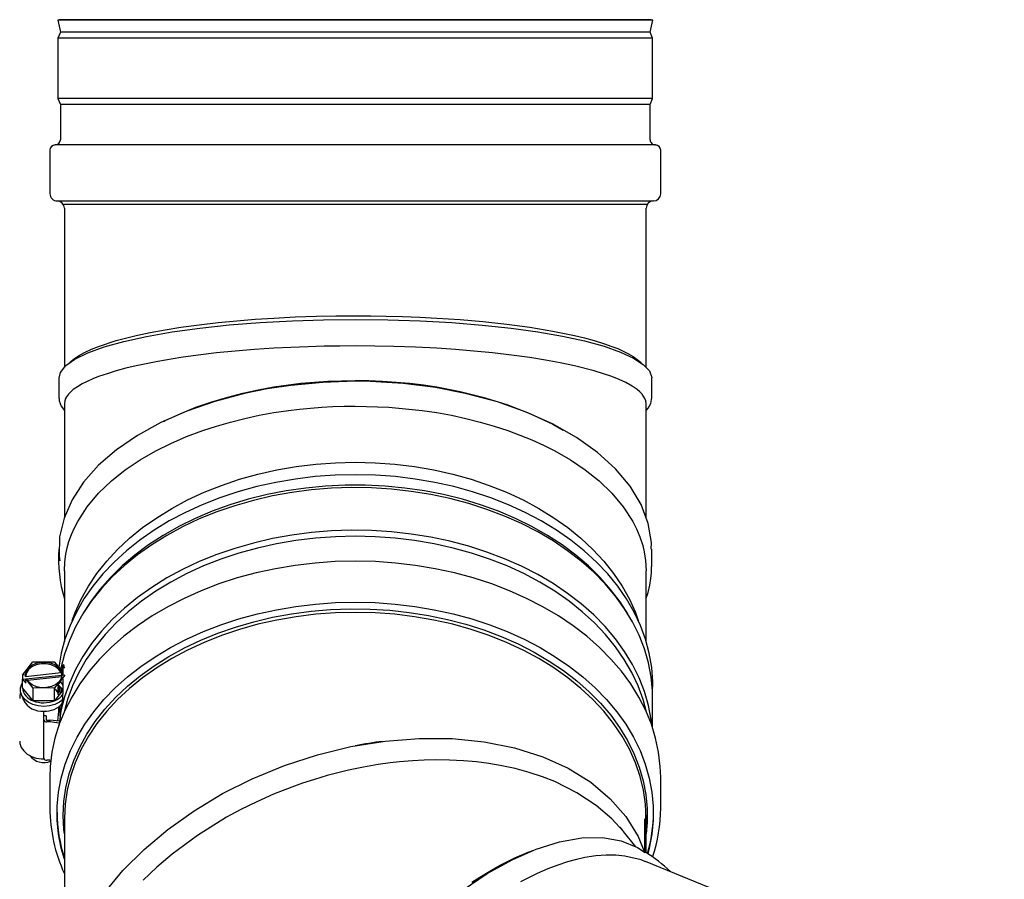
# Model space of a CAD drawing. Units: inches. Extents: x 0.7 to 15.9, y 0.6 to 10.4.
# Drawn here: x 6.2 to 6.6, y 5.1 to 5.4 of the extents above; entities that cross this region are included whole.
import ezdxf

# ---------------------------------------------------------------- set-up
doc = ezdxf.new("R2010")
doc.units = ezdxf.units.IN
doc.header["$MEASUREMENT"] = 0
doc.layers.add('FORMAT', color=7, linetype='Continuous')
doc.styles.add('SLDTEXTSTYLE0', font='TXT', dxfattribs={"width": 0.605})
doc.dimstyles.new('SLDDIMSTYLE0', dxfattribs={"dimtxt": 0.08, "dimasz": 0.13, "dimexe": 0, "dimexo": 0.0625, "dimgap": 0.02, "dimtad": 0, "dimtih": 1, "dimtoh": 1, "dimdec": 6, "dimlfac": 32, "dimrnd": 1e-09, "dimzin": 12, "dimdsep": 46, "dimlunit": 5, "dimtxsty": 'SLDTEXTSTYLE0', "dimsah": 1, "dimcen": 0.09, "dimadec": 0, "dimazin": 3, "dimtfac": 1, "dimtdec": 6, "dimtofl": 0, "dimtmove": 0, "dimatfit": 3, "dimfxl": 0, "dimfrac": 2, "dimtolj": 1, "dimtzin": 12, "dimarcsym": 0})

# ---------------------------------------------------------------- blocks, each defined once
blk = doc.blocks.new('_D_15')
at = {"layer": 'FORMAT'}
for p, q in [((6.654932717099332, 5.943374905920657), (5.624351510401521, 5.943374905920657)), ((5.749351510401522, 5.943374905920657), (5.749351510401522, 5.55181298223409)), ((5.657684850800931, 5.410479657428719), (5.630184849941621, 5.410479657428719)), ((5.630184849941621, 5.410479657428719), (5.630184849941621, 5.287701880768072)), ((5.841018174585397, 5.410479657428719), (5.868518175444707, 5.410479657428719)), ((5.868518175444707, 5.410479657428719), (5.868518175444707, 5.287701880768072)), ((5.630184849941621, 5.287701880768072), (5.657684850800931, 5.287701880768072)), ((5.868518175444707, 5.287701880768072), (5.841018174585397, 5.287701880768072)), ((5.749351510401522, 4.852252858548601), (5.749351510401522, 5.269368548389624)), ((6.616636703319805, 4.852252858548601), (5.624351510401521, 4.852252858548601))]:
    blk.add_line(p, q, dxfattribs=at)
for points in [[(5.749351510401522, 5.943374905920657), (5.729351510401522, 5.813374905920657), (5.769351510401521, 5.813374905920657)], [(5.749351510401522, 4.852252858548601), (5.769351510401521, 4.982252858548601), (5.729351510401522, 4.982252858548601)]]:
    blk.add_solid(points, dxfattribs=at)
at = {"layer": 'FORMAT', "char_height": 0.08, "attachment_point": 1, "style": 'SLDTEXTSTYLE0'}
for s, insert in [('34 29/32', (5.53546262730582, 5.531938399822363)), ('887', (5.657684850800931, 5.390827297658189))]:
    blk.add_mtext(s, dxfattribs=dict(at, insert=insert))

msp = doc.modelspace()

# ---------------------------------------------------------------- linework, layer by layer
at = {"color": 7, "linetype": 'Continuous', "lineweight": 25}
for p, q in [((6.258083920709002, 5.420207675454241), (6.257628248734116, 5.420110819386009)), ((6.257628248734116, 5.420110819386009), (6.258458547803142, 5.416204569386009)), ((6.450351346872164, 5.420110819386009), (6.257628248734116, 5.420110819386009)), ((6.44989284018432, 5.420208277991081), (6.258086755421961, 5.420208277991081)), ((6.449521047803141, 5.416204569386009), (6.450351346872164, 5.420110819386009)), ((6.450351346872164, 5.420110819386009), (6.44989567489728, 5.420207675454241)), ((6.258458547803142, 5.416204569386009), (6.257677297803141, 5.414251444386009)), ((6.257677297803141, 5.41425144438601), (6.257677297803141, 5.394720194386009)), ((6.450302297803141, 5.414251444386009), (6.257677297803141, 5.414251444386009)), ((6.449521047803141, 5.416204569386009), (6.258458547803142, 5.416204569386009)), ((6.450302297803141, 5.414251444386009), (6.449521047803141, 5.416204569386009)), ((6.450302297803141, 5.394720194386009), (6.450302297803141, 5.41425144438601)), ((6.257677297803141, 5.394720194386009), (6.258458547803142, 5.392767069386009)), ((6.450302297803141, 5.394720194386009), (6.257677297803141, 5.394720194386009)), ((6.449521047803141, 5.392767069386009), (6.450302297803141, 5.394720194386009)), ((6.258458547803142, 5.392767069386009), (6.258458547803142, 5.381345194386009)), ((6.449521047803141, 5.392767069386009), (6.258458547803142, 5.392767069386009)), ((6.449521047803141, 5.381345194386009), (6.449521047803141, 5.392767069386009)), ((6.451224172798828, 5.379642069386009), (6.25675542280314, 5.379642069386009)), ((6.25505229780314, 5.37793894438601), (6.25505229780314, 5.36386081938601)), ((6.452927297803141, 5.36386081938601), (6.452927297803141, 5.37793894438601)), ((6.25739604780314, 5.361517069386009), (6.450583547803141, 5.361517069386009)), ((6.259364797803141, 5.36052193444415), (6.448614797803141, 5.36052193444415)), ((6.259739797803141, 5.359173319386008), (6.259739797803141, 5.307608778846565)), ((6.448239797803141, 5.307574335710276), (6.448239797803141, 5.35917331938601)), ((6.259739797803141, 5.295812016944183), (6.259739797803141, 5.259101988660946)), ((6.448239797803141, 5.258788998780585), (6.448239797803141, 5.295812017014544)), ((6.259739797803141, 5.241724264480048), (6.259739797803141, 5.218927196691262)), ((6.448239797803142, 5.218925468123858), (6.448239797803142, 5.241724264480049)), ((6.266433700756632, 5.228998506569995), (6.265717673304296, 5.227838409507111)), ((6.442261401952471, 5.227838409507119), (6.441545374500134, 5.228998506570004)), ((6.24616901172404, 5.208022208947842), (6.249571064369086, 5.21227189044037)), ((6.249571064369086, 5.21227189044037), (6.256476866304631, 5.212313407922021)), ((6.256476866304631, 5.212313407922021), (6.258912857626346, 5.209387670330395)), ((6.258586964269941, 5.209779083236999), (6.25865235972682, 5.210264596285938)), ((6.259162411395867, 5.210264596285938), (6.25865235972682, 5.210264596285938)), ((6.258912857626346, 5.209387670330395), (6.258684152221973, 5.209363165294785)), ((6.258684152221973, 5.209363165294785), (6.258684152221973, 5.208801899287217)), ((6.258912857626346, 5.208421681048677), (6.259162411395867, 5.210264596285938)), ((6.258912857626346, 5.208006602398391), (6.258912857626346, 5.209387670330395)), ((6.259162411395867, 5.210264596285938), (6.259250015706614, 5.210791148513309)), ((6.259294726906073, 5.210264596285938), (6.259294726906073, 5.208031753182772)), ((6.247172861540696, 5.208129768170469), (6.24616901172404, 5.208022208947842)), ((6.24616901172404, 5.208022208947842), (6.24616901172404, 5.206641141015837)), ((6.24616901172404, 5.206641141015837), (6.258912857626346, 5.208006602398391)), ((6.246169011720244, 5.20387900515226), (6.246169011722743, 5.206641141014217)), ((6.24616901172404, 5.206641141015837), (6.247236769692823, 5.205358714596588)), ((6.247172861540696, 5.207568502162902), (6.258684152221973, 5.208801899287217)), ((6.247172861540696, 5.207568502162902), (6.247172861540696, 5.208129768170469)), ((6.247236769692823, 5.206739782528593), (6.247465475097196, 5.206764287564202)), ((6.249672761015874, 5.203814044935361), (6.247236769692823, 5.206739782528593)), ((6.247236769692823, 5.205358714596588), (6.247236769692823, 5.206739782528593)), ((6.258908883899886, 5.207429145359813), (6.247768508951908, 5.206235490642452)), ((6.259846072474132, 5.207937179077674), (6.256578562950083, 5.203855562418617)), ((6.258458174220116, 5.205790562219335), (6.259294726906074, 5.204785823976451)), ((6.259445516848462, 5.206666841899615), (6.258838438115942, 5.206601795400168)), ((6.258974585067059, 5.20793246490368), (6.258912857626346, 5.208006602398391)), ((6.258976765778473, 5.207997684688518), (6.259846072474132, 5.208090828056041)), ((6.259294726906073, 5.206650685250767), (6.259294726906074, 5.201978188693907)), ((6.249672761013867, 5.199670841139559), (6.246169011720244, 5.20387900515226)), ((6.256578562952715, 5.203855562418632), (6.249672761015855, 5.203814044936973)), ((6.249672761013867, 5.199670841139559), (6.249672761015874, 5.203814044935361)), ((6.256578562953209, 5.199712358622213), (6.256578562952715, 5.203855562418632)), ((6.259294726906073, 5.203105260758331), (6.256578562953209, 5.199712358622213)), ((6.258416777649671, 5.202008568526512), (6.258416777649671, 5.204174465534473)), ((6.258904125989658, 5.202617340770188), (6.258904125989658, 5.203683179757334)), ((6.258975082224319, 5.203599377535438), (6.258951990443506, 5.202677130753649)), ((6.245723953396475, 5.201807898285644), (6.246488845576257, 5.19986319066283)), ((6.256578562953209, 5.199712358622213), (6.249672761013867, 5.199670841139559)), ((6.450302037628385, 5.190928604399221), (6.450302037628385, 5.20059712076191)), ((6.253074813659584, 5.194943581075447), (6.253074813659584, 5.19632464900744)), ((6.257957626159585, 5.197430271754786), (6.257957626159585, 5.197775475035966)), ((6.25865235972682, 5.196453916965887), (6.258029570149346, 5.191830163557976)), ((6.258416777649672, 5.194704893746069), (6.258416777649672, 5.198142308004567)), ((6.253074813659584, 5.194253047109443), (6.253074813659584, 5.194943581075447)), ((6.253887313659585, 5.194861027361666), (6.253074813659584, 5.194827571369157)), ((6.253074813659584, 5.193562513143442), (6.253074813659584, 5.194253047109443)), ((6.253074813659585, 5.181132901755396), (6.253074813659584, 5.193562513143442)), ((6.253887313659585, 5.194861027361666), (6.253887313659585, 5.193562513143442)), ((6.254051376159585, 5.193446503437153), (6.255027938659586, 5.193446503437153)), ((6.255027938659586, 5.193446503437153), (6.255027938659586, 5.192871979177438)), ((6.258191214700494, 5.193030255163986), (6.255027938659586, 5.193446503437153)), ((6.255027938659586, 5.192871979177438), (6.254051376159585, 5.192871979177438)), ((6.258014091077687, 5.192479038197463), (6.255027938659586, 5.192871979177438)), ((6.253074813659584, 5.180846873221398), (6.253074813659584, 5.181132901755396)), ((6.255027938659586, 5.180442367789394), (6.254051376159585, 5.180442367789394)), ((6.255027938659586, 5.180442367789394), (6.255368567846801, 5.180511961409936)), ((6.253073683553859, 5.179751833925036), (6.253073909575002, 5.179751833888047)), ((6.253075717744169, 5.179751833888047), (6.253075943765309, 5.179751833925036)), ((6.255052037628386, 5.174920305770063), (6.255052037628386, 5.164965568116171)), ((6.452927037628386, 5.164965568116181), (6.452927037628386, 5.174920305770073)), ((6.259739537628385, 5.161651005079359), (6.259739537628389, 5.109780348732435)), ((6.447770787628387, 5.150816449005925), (6.447770787628387, 5.161501007451586)), ((6.448239537628387, 5.1504771758845), (6.448239537628386, 5.161651005079369)), ((6.439692172801539, 5.158766246262163), (6.440196157362008, 5.158127768737065)), ((6.440196157362008, 5.158127768737065), (6.44051491725245, 5.157723944806905)), ((6.444914064711705, 5.152430429692804), (6.440913251540167, 5.15733040510604)), ((6.447879335854353, 5.150529878969951), (6.447559299148718, 5.151374783890608)), ((6.468867405115745, 5.139148523202548), (6.448060306185551, 5.147642985770311))]:
    msp.add_line(p, q, dxfattribs=at)
at = {"color": 7, "linetype": 'Continuous', "lineweight": 25, "flags": 128}
for points in [[(6.261193870013234, 5.30888871694376), (6.261820922445556, 5.309537687522024), (6.26263979780314, 5.310234636706601), (6.264340070772577, 5.311404992325012), (6.266310323297239, 5.312496374465558), (6.268491430037836, 5.313508783128239), (6.270828033097258, 5.314442218313055), (6.276569944728823, 5.316311382707241), (6.282979523830538, 5.317946986907031), (6.28758367255812, 5.318923521784995), (6.292418409689745, 5.319813813577258), (6.297439797803141, 5.32061786228382), (6.303394944781746, 5.32143704091172), (6.309550955035779, 5.32215261308447), (6.315615178571851, 5.322743018195853), (6.321559252721404, 5.323222528128819), (6.32759979780314, 5.323617460783906), (6.334519020400178, 5.32396353007768), (6.341469477579587, 5.324202382491422), (6.347699745020985, 5.32432611592955), (6.35398979780314, 5.324367360408927)], [(6.35398979780314, 5.324367360408927), (6.359025712747942, 5.324340963942126), (6.364026905789246, 5.324261774541724), (6.369291264929483, 5.324119709420144), (6.374848233757751, 5.323902896372251), (6.38037979780314, 5.323617460783906), (6.387916560974182, 5.323110585475388), (6.395290359600892, 5.322471546750164), (6.403062517566187, 5.321625654392172), (6.410539797803141, 5.32061786228382), (6.418004548892622, 5.319379454814309), (6.425000071775743, 5.317946986907031), (6.428273190099991, 5.317158386465676), (6.431409620041361, 5.316311391552895), (6.434379495424516, 5.315406002168688), (6.437151562509023, 5.314442218313055), (6.43903156739713, 5.313701794714232), (6.440818923345442, 5.312910824754175), (6.442485887533203, 5.312069308432884), (6.44400312147292, 5.311177245750359), (6.445339797803141, 5.310234636706601), (6.446158662389717, 5.309537697601233), (6.446672352303926, 5.30900605355518)], [(6.258022705206383, 5.304091018943147), (6.258464158018913, 5.306028830880951), (6.260208774456023, 5.308189631464836), (6.263171369834486, 5.31029207461753), (6.267338479957449, 5.312313475764457), (6.27265954560637, 5.314236968118687), (6.27903910270314, 5.316025019563316), (6.286370402825823, 5.317643876504715), (6.294623793401061, 5.319094550226949), (6.303642080505941, 5.320347607205105), (6.313149463517208, 5.32136763672777), (6.323220124644979, 5.322173916064568), (6.333659998313849, 5.322750261647324), (6.343703209238839, 5.323073582351082), (6.35398979780314, 5.323182388044388), (6.364542984798828, 5.323066961258583), (6.374963278279567, 5.322721960782313), (6.385216453137099, 5.322142853707677), (6.395106168179843, 5.321341772427461), (6.404447755713764, 5.320334090994998), (6.41315597125162, 5.319125995059508), (6.421153079850569, 5.317733546284944), (6.428297021402231, 5.316183084057911), (6.43459527498689, 5.314463512649686), (6.439905000110408, 5.312613805715398), (6.444135988212863, 5.310668020377833), (6.44728844432188, 5.308602355798557), (6.449257425494529, 5.306474700580175), (6.450011687713658, 5.304324325488778), (6.449956406104603, 5.304081655759884)], [(6.35398979780314, 5.314559507604894), (6.348953882825664, 5.314532372443232), (6.343952689795335, 5.31445194845621), (6.338683020486602, 5.314309594576351), (6.333122108891569, 5.314093631912903), (6.327595266885175, 5.313809058179226), (6.321314080228435, 5.313396947725421), (6.315119407981468, 5.312891629043206), (6.30904913033413, 5.312291862392136), (6.303142477007106, 5.311597587472956), (6.297439797803141, 5.310810009479788), (6.28997504599398, 5.309571926367668), (6.282979523830538, 5.308139134102999), (6.279706405082369, 5.307350887668793), (6.276569975041175, 5.30650418235217), (6.273600099822224, 5.305598519364251), (6.270828033097258, 5.304634365509023), (6.268948027936149, 5.30389448742277), (6.267160671891395, 5.303104234911698), (6.26549370774627, 5.302262754308003), (6.263976473945634, 5.301369986175468), (6.26263979780314, 5.300426783902568), (6.261820933060279, 5.299730044932551), (6.261086398969562, 5.298969920006558), (6.260473195656107, 5.298146295111838), (6.260141878899335, 5.297542132313557), (6.25986135059842, 5.296764111521894), (6.259739797803366, 5.295812058066644), (6.25973980304645, 5.295812016995148)], [(6.44823979255983, 5.295812016963579), (6.448118256090462, 5.296764068209002), (6.447837724143497, 5.297542116414219), (6.447506399953305, 5.298146295106474), (6.446895207435607, 5.298967600284954), (6.446161185076992, 5.299727758819075), (6.445339895005231, 5.300426779221445), (6.443639792812254, 5.301597816993875), (6.441669624606654, 5.302689744938951), (6.43948844790549, 5.303701566222212), (6.437151562509023, 5.304634365509023), (6.43140965141431, 5.306504173526017), (6.425000071775743, 5.308139134102999), (6.420395923660407, 5.309115927585065), (6.415561186569754, 5.310006214675419), (6.410539797803141, 5.310810009479788), (6.404584651452487, 5.311629344554293), (6.398428641008076, 5.312344829195036), (6.39236441814024, 5.312935202328338), (6.386420344590044, 5.313414758965784), (6.38037979780314, 5.313809607979873), (6.373460575612213, 5.314154553395956), (6.366510118274871, 5.314392267518007), (6.360279851014347, 5.314517200439184), (6.35398979780314, 5.314559507604894)], [(6.445363382917265, 5.309863763100967), (6.445969272090394, 5.30933021459441), (6.446089794980547, 5.309192653312951)], [(6.257960248769976, 5.304091561423604), (6.257960301547964, 5.30165555617844), (6.257961094839292, 5.299850701871662), (6.257962314603408, 5.299184956865497), (6.257964532343046, 5.298677000979997), (6.257968183684001, 5.298326835880582), (6.257987999064238, 5.29781362656009), (6.258012336212427, 5.297453703829978), (6.258075014493995, 5.29685601311374), (6.258694462755166, 5.295040429294402), (6.259739797803141, 5.293627756732977)], [(6.449872756803487, 5.248730673882878), (6.449936437210534, 5.250950596911349), (6.448884044595963, 5.257096126422182), (6.446565173916921, 5.263189369134445), (6.443017292231136, 5.269118347571262), (6.438305853906904, 5.274769323609391), (6.432504138582503, 5.280043358805397), (6.425645828494755, 5.284935648089096), (6.417857398859319, 5.289348606910722), (6.409325450069473, 5.293176820640165), (6.400036605360864, 5.296453330180729), (6.390168894109344, 5.299110971738195), (6.380007556610126, 5.30107895542539), (6.369476717686166, 5.302400689230396), (6.358779479529748, 5.303049767950704), (6.35398979780314, 5.303117735186705), (6.343461093589755, 5.302788671538207), (6.333063567428581, 5.301810762488465), (6.325457731715461, 5.300661799943599), (6.318049892104018, 5.299165852368846), (6.308451149271708, 5.296610054219013), (6.29939251406399, 5.293469354541362), (6.2910378512285, 5.289804480873264), (6.283403969718393, 5.285604616050054), (6.276625866588811, 5.280949732890888), (6.270820780205401, 5.275926685846809), (6.265971262707838, 5.270478575972491), (6.262218038215613, 5.264749464408621), (6.259626721994577, 5.258844308702495), (6.258220774985853, 5.252720763136025), (6.258043158395747, 5.246528981756351), (6.258303037201979, 5.245011399011263)], [(6.291834445665547, 5.290153916635541), (6.292418404080863, 5.290460143943123), (6.297439797803141, 5.292749629703305), (6.302387152824254, 5.29471427404686), (6.307479633039649, 5.296473888302344), (6.312689236005388, 5.29802847644603), (6.317583878917699, 5.299283574003328), (6.322560170714985, 5.300371336200678), (6.32759979780314, 5.301291763523351), (6.336303749317706, 5.302478663794056), (6.345127251525327, 5.303190505627795), (6.35398979780314, 5.303427296978362)], [(6.35398979780314, 5.303427296978362), (6.358420953546793, 5.3033681677134), (6.362852321787241, 5.303190506433595), (6.367273957165458, 5.302894037119315), (6.371675824293433, 5.302478665402107), (6.376047820269153, 5.301944481628315), (6.38037979780314, 5.301291763523351), (6.387916572924797, 5.299848393158737), (6.395290359600892, 5.29802847644603), (6.403062520464645, 5.295619746362714), (6.410539797803141, 5.292749629703305), (6.418004542690909, 5.2892232713406), (6.421366196429941, 5.287262822809188)], [(6.448239797803141, 5.293705503757208), (6.448893292365496, 5.294430778180661), (6.449693998372093, 5.295912832181493), (6.449991372001446, 5.297282390441433), (6.450002846357362, 5.297465514071848), (6.450007080828602, 5.297616763583095), (6.450010442372326, 5.297817468305159), (6.450015053289395, 5.298367239597674), (6.450017588254826, 5.299114822335037), (6.450019236797858, 5.301203411007715), (6.450019346836307, 5.304083224141838)], [(6.259739797803141, 5.241724264480048), (6.259882752690065, 5.244663945130977), (6.260226414158664, 5.247142802800212), (6.260658392380321, 5.249159988022021), (6.261240351118346, 5.251212984904439), (6.262073444384642, 5.25353108777081), (6.26302419006724, 5.255695351122955), (6.264061884408296, 5.257706142951878), (6.267172649038128, 5.26250501493287), (6.270834220919527, 5.266854687451747), (6.275007408436146, 5.27085582996621), (6.279480271131243, 5.274419117992516), (6.284293606436382, 5.277664141459365), (6.289374056825457, 5.280590865816658), (6.294262615695176, 5.283023947221109), (6.299346373916062, 5.285224055024669), (6.304588340354906, 5.287191077099281), (6.309019429064251, 5.288643593269355), (6.313549732105691, 5.289948746716443), (6.3181633611219, 5.291105574019575), (6.322844688407095, 5.292113780186168), (6.327578397126356, 5.292973710457969), (6.332349527575552, 5.293686320728434), (6.335920483157924, 5.29412233668002), (6.339513043814712, 5.294479165542832), (6.34312171701, 5.294756593314019), (6.346741027658707, 5.294954557996815), (6.35036552641404, 5.295073148089465), (6.35398979780314, 5.295112600855335)], [(6.35398979780314, 5.295112600855335), (6.364857903813554, 5.29475659124406), (6.37563006803073, 5.293686320728434), (6.380401230408307, 5.292973705553934), (6.385134957427208, 5.292113770449714), (6.389816289860192, 5.291105560963345), (6.394429911570494, 5.289948733268856), (6.398960195772743, 5.288643583734126), (6.403391255251376, 5.287191077099281), (6.407336196325348, 5.285737600684999), (6.411197215852541, 5.28415315544196), (6.414958938786421, 5.282437443215307), (6.418605538780826, 5.280590865816658), (6.423686029235928, 5.277664116940972), (6.428499360923492, 5.274419091324822), (6.432972187170137, 5.27085582996621), (6.437145395464341, 5.266854665326503), (6.440806964647655, 5.262504990760024), (6.443917711197985, 5.257706142951879), (6.445120716692744, 5.255345300067307), (6.446198507190668, 5.252775428590764), (6.447101516809017, 5.249996558277667), (6.447614054625995, 5.247866352482822), (6.448050214612405, 5.245109174001824), (6.448239797803142, 5.241724264480048)], [(6.26230916860142, 5.22571958505995), (6.263234843470611, 5.228244967980388), (6.265181705893442, 5.23258240182261), (6.267542632636252, 5.236815778895338), (6.270306615968717, 5.240925361240455), (6.273460768924634, 5.244891988088005), (6.276990385386907, 5.248697165192556), (6.280879008654249, 5.252323151061903), (6.285108508169928, 5.255753039676101), (6.289659164054783, 5.258970839311129), (6.294509759050411, 5.26196154709969), (6.299637677443815, 5.264711218981508), (6.305019010512302, 5.267207034716968), (6.31062866799698, 5.269437357660997), (6.316440495085133, 5.27139178901847), (6.322427394356025, 5.273061216328195), (6.328561452121591, 5.274437855949416), (6.334814068572931, 5.275515289352737), (6.34115609112582, 5.276288493046264), (6.347557950343521, 5.276753861997458), (6.353989797803141, 5.276909226441441), (6.360421645262761, 5.276753861997458), (6.366823504480463, 5.276288493046264), (6.373165527033352, 5.275515289352736), (6.379418143484692, 5.274437855949416), (6.385552201250257, 5.273061216328195), (6.391539100521149, 5.27139178901847), (6.397350927609302, 5.269437357660996), (6.402960585093981, 5.267207034716968), (6.408341918162468, 5.264711218981508), (6.413469836555872, 5.261961547099689), (6.4183204315515, 5.258970839311128), (6.422871087436354, 5.255753039676101), (6.427100586952033, 5.252323151061902), (6.430989210219376, 5.248697165192556), (6.434518826681648, 5.244891988088005), (6.437672979637565, 5.240925361240455), (6.44043696297003, 5.236815778895338), (6.44279788971284, 5.232582401822609), (6.444744752135672, 5.228244967980388), (6.445671883726598, 5.225715263759168)], [(6.353989537628385, 5.272878229350266), (6.347484193843854, 5.272722780534542), (6.341008532450948, 5.272257143364662), (6.334592100407339, 5.271483442436235), (6.328264174420771, 5.270405207969139), (6.322053627366147, 5.269027359699944), (6.315988796545225, 5.267356184434282), (6.310097354390011, 5.265399307361584), (6.304406182199794, 5.263165657263107), (6.298941247487954, 5.260665425771938), (6.29372748549814, 5.25791002087092), (6.288788685430484, 5.254912014840634), (6.284147381896931, 5.251685086894973), (6.279824752100972, 5.248243960766027), (6.275840519210932, 5.244604337523062), (6.27221286236766, 5.240782823932154), (6.26895833373729, 5.236796856683314), (6.266091782987509, 5.232664622830876), (6.263626289531911, 5.228404976810139), (6.261573102851651, 5.224037354408904), (6.259941591166632, 5.219581684086429), (6.258739198690465, 5.21505829604444), (6.25797461692262, 5.210514540558714)], [(6.450278631146621, 5.202098487278854), (6.450337341932706, 5.205891138339104), (6.450007663592527, 5.210487829465096), (6.449239876566303, 5.215058296044446), (6.448037484090137, 5.219581684086434), (6.446405972405116, 5.224037354408909), (6.444352785724856, 5.228404976810144), (6.441887292269258, 5.232664622830881), (6.439020741519477, 5.236796856683318), (6.435766212889109, 5.240782823932159), (6.432138556045836, 5.244604337523067), (6.428154323155795, 5.248243960766032), (6.423831693359837, 5.251685086894978), (6.419190389826284, 5.254912014840637), (6.414251589758627, 5.257910020870923), (6.409037827768814, 5.260665425771942), (6.403572893056973, 5.26316565726311), (6.397881720866757, 5.265399307361587), (6.391990278711542, 5.267356184434283), (6.385925447890619, 5.269027359699947), (6.379714900835996, 5.27040520796914), (6.373386974849427, 5.271483442436236), (6.366970542805819, 5.272257143364664), (6.360494881412913, 5.272722780534543), (6.353989537628385, 5.272878229350266)], [(6.450302037628385, 5.200597120761909), (6.450247357400692, 5.202891656546325), (6.449810288036909, 5.207470309519584), (6.448938133871524, 5.212017754012902), (6.447634855017771, 5.216513341847501), (6.44590636915861, 5.220936660305542), (6.443760524676814, 5.22526762481635), (6.441207065018524, 5.229486570152647), (6.43825758445204, 5.233574339722701), (6.434925475422748, 5.237512372552982), (6.431225867743241, 5.241282787566316), (6.427175559894709, 5.244868464772921), (6.422792942751561, 5.248253123005623), (6.418097916075613, 5.251421393846314), (6.413111798159002, 5.25435889140797), (6.407857229026098, 5.257052277655369), (6.402358067633953, 5.25948932296793), (6.396639283538045, 5.261658961669674), (6.390726843515229, 5.263551342274154), (6.384647593658688, 5.265157872216225), (6.37842913748025, 5.266471256867552), (6.37209971057358, 5.26748553265868), (6.3656880524073, 5.268196094157281), (6.359223275830238, 5.268599714979643), (6.352734734881289, 5.268694562440413), (6.346251891504128, 5.268480205874125), (6.339804181771972, 5.267957618590665), (6.333420882229801, 5.267129173455867), (6.32713097696095, 5.265998632117237), (6.320963025981639, 5.264571127923788), (6.31494503556104, 5.262853142617477), (6.309104331055686, 5.260852476902152), (6.303467432835644, 5.258578215023574), (6.298059935865817, 5.256040683521392), (6.292906393489153, 5.253251404340335), (6.288030205939453, 5.250223042513542), (6.283453514089999, 5.246969348655559), (6.27919709892045, 5.243505096526147), (6.275280287158494, 5.239846015948378), (6.27172086352467, 5.236008721385617), (6.268534989978879, 5.232010636501697), (6.265737132335194, 5.227869915046837), (6.263339994578216, 5.223605358428506), (6.261354461179222, 5.219236330341546), (6.259789547674002, 5.214782668845148), (6.25865235972682, 5.210264596285938)], [(6.441545374500134, 5.228998506570004), (6.439757927549252, 5.231727163608558), (6.436722026983666, 5.235753586039026), (6.433308637044689, 5.239625899078137), (6.429533332247714, 5.243326434249648), (6.425413338442626, 5.246838306860329), (6.420967454216197, 5.250145493040939), (6.416215965118442, 5.253232902859474), (6.411180551104311, 5.256086449173059), (6.405884187613029, 5.258693111904358), (6.400351040736431, 5.261040997449189), (6.394606356954633, 5.263119392944324), (6.388676347942127, 5.264918815147819), (6.382588070969931, 5.266431053708876), (6.376369305449463, 5.267649208629789), (6.370048426181454, 5.268567721749048), (6.363654273888246, 5.269182402101961), (6.357216023620189, 5.269490445043062), (6.350763051636578, 5.26949044504306), (6.344324801368522, 5.26918240210196), (6.337930649075314, 5.268567721749047), (6.331609769807304, 5.267649208629788), (6.325391004286836, 5.266431053708875), (6.31930272731464, 5.264918815147817), (6.313372718302135, 5.26311939294432), (6.307628034520336, 5.261040997449186), (6.302094887643738, 5.258693111904354), (6.296798524152457, 5.256086449173056), (6.291763110138327, 5.253232902859471), (6.287011621040572, 5.250145493040935), (6.282565736814141, 5.246838306860325), (6.278445743009055, 5.243326434249644), (6.274670438212079, 5.239625899078132), (6.271257048273102, 5.235753586039021), (6.268221147707517, 5.231727163608554), (6.266433700756632, 5.228998506569995)], [(6.450055966619188, 5.191651566168159), (6.449810288036909, 5.193659630199534), (6.448938133871524, 5.198207074692853), (6.447634855017772, 5.202702662527451), (6.44590636915861, 5.207125980985492), (6.443760524676814, 5.211456945496301), (6.441207065018524, 5.215675890832595), (6.43825758445204, 5.219763660402651), (6.434925475422749, 5.223701693232932), (6.431225867743241, 5.227472108246266), (6.42717555989471, 5.231057785452871), (6.422792942751561, 5.234442443685573), (6.418097916075613, 5.237610714526264), (6.413111798159002, 5.24054821208792), (6.407857229026098, 5.243241598335318), (6.402358067633953, 5.245678643647881), (6.396639283538046, 5.247848282349625), (6.390726843515229, 5.249740662954103), (6.384647593658688, 5.251347192896175), (6.378429137480251, 5.252660577547502), (6.37209971057358, 5.253674853338629), (6.3656880524073, 5.254385414837231), (6.359223275830239, 5.254789035659592), (6.352734734881289, 5.254883883120363), (6.34625189150413, 5.254669526554075), (6.339804181771973, 5.254146939270615), (6.333420882229801, 5.253318494135817), (6.327130976960951, 5.252187952797188), (6.320963025981639, 5.250760448603737), (6.31494503556104, 5.249042463297427), (6.309104331055687, 5.247041797582101), (6.303467432835646, 5.244767535703524), (6.298059935865818, 5.242230004201342), (6.292906393489154, 5.239440725020287), (6.288030205939454, 5.236412363193492), (6.283453514089999, 5.233158669335509), (6.27919709892045, 5.229694417206098), (6.275280287158494, 5.226035336628328), (6.271720863524671, 5.222198042065568), (6.268534989978881, 5.218199957181647), (6.265737132335197, 5.214059235726787), (6.263339994578217, 5.209794679108456), (6.261354461179223, 5.205425651021496), (6.259789547674003, 5.200971989525097), (6.25865235972682, 5.196453916965887)], [(6.353989537628385, 5.252956168200077), (6.347540247123822, 5.252802058808721), (6.341120383252622, 5.252340433800459), (6.334759238381166, 5.251573399464328), (6.328485836954511, 5.250504455602072), (6.322328803064499, 5.249138479559364), (6.31631622984459, 5.247481703971587), (6.310475551287346, 5.24554168832575), (6.3048334170694, 5.243327284468281), (6.299415570955111, 5.240848596216085), (6.294246733333659, 5.238116933255148), (6.289350488425586, 5.235144759537023), (6.284749176673403, 5.231945636408688), (6.28046379280728, 5.228534160735228), (6.276513890050899, 5.224925898297682), (6.272917490904589, 5.221137312769963), (6.269691004912785, 5.217185690598884), (6.266849153791037, 5.213089062130064), (6.26440490425421, 5.208866119339606), (6.262369408852323, 5.204536130546885), (6.260751955084037, 5.200118852497638), (6.259630922449357, 5.19595694846477)], [(6.448348152821623, 5.195956948401235), (6.447227120172733, 5.200118852497644), (6.445609666404447, 5.204536130546891), (6.44357417100256, 5.20886611933961), (6.441129921465732, 5.213089062130069), (6.438288070343985, 5.217185690598889), (6.43506158435218, 5.221137312769969), (6.431465185205871, 5.224925898297687), (6.42751528244949, 5.228534160735232), (6.423229898583367, 5.231945636408692), (6.418628586831184, 5.235144759537026), (6.41373234192311, 5.238116933255151), (6.408563504301659, 5.24084859621609), (6.403145658187369, 5.243327284468283), (6.397503523969423, 5.245541688325752), (6.391662845412179, 5.24748170397159), (6.385650272192271, 5.249138479559367), (6.379493238302259, 5.250504455602073), (6.373219836875603, 5.251573399464329), (6.366858692004148, 5.252340433800461), (6.360438828132946, 5.252802058808721), (6.353989537628385, 5.252956168200077)], [(6.448239797803142, 5.232931330439829), (6.448863904864002, 5.234747289346217), (6.449406152967005, 5.237079932643999), (6.449739210516384, 5.239235451442197), (6.449919248448961, 5.241164074962134), (6.449985956730254, 5.242454407899111), (6.450003957289699, 5.243068344472794), (6.450009823249591, 5.243427134408678), (6.450014033964004, 5.243832357247328), (6.450018825242381, 5.244781857156261), (6.450020608307791, 5.245916434574959), (6.450021047803141, 5.248739789333851)], [(6.353989537628385, 5.244879682933712), (6.347450700441661, 5.24472672565569), (6.340940455926229, 5.244268522664882), (6.334487271724904, 5.243507077566384), (6.328119365970267, 5.24244571996587), (6.321864583893947, 5.241089090910079), (6.315750276066514, 5.239443122592695), (6.309803178800385, 5.237515012414372), (6.304049297238745, 5.235313191510338), (6.298513791641655, 5.232847287883178), (6.29322086736665, 5.230128084302039), (6.288193669024872, 5.22716747115231), (6.283454179275555, 5.223978394442007), (6.279023122701472, 5.220574799192159), (6.274919875185594, 5.216971568458795), (6.271162379185287, 5.213184458253112), (6.267767065274512, 5.20923002864446), (6.264748780297106, 5.205125571347359), (6.26212072244531, 5.200889034109242), (6.259894383547434, 5.196538942229518), (6.258079498817014, 5.192094317553149), (6.256684004283199, 5.187574595292967), (6.255714002088522, 5.182999539044427), (6.255173733805775, 5.178389154364439), (6.255052037628386, 5.174920305770063)], [(6.452927037628386, 5.174920305770073), (6.452805341450996, 5.178389154364445), (6.452265073168249, 5.182999539044433), (6.451295070973571, 5.187574595292974), (6.449899576439758, 5.192094317553154), (6.448084691709338, 5.196538942229523), (6.445858352811461, 5.200889034109249), (6.443230294959665, 5.205125571347364), (6.440212009982258, 5.209230028644466), (6.436816696071483, 5.213184458253118), (6.433059200071176, 5.2169715684588), (6.428955952555298, 5.220574799192163), (6.424524895981214, 5.22397839444201), (6.419785406231898, 5.227167471152314), (6.414758207890118, 5.230128084302042), (6.409465283615114, 5.232847287883183), (6.403929778018025, 5.23531319151034), (6.398175896456384, 5.237515012414375), (6.392228799190256, 5.239443122592697), (6.386114491362822, 5.241089090910082), (6.379859709286502, 5.242445719965872), (6.373491803531865, 5.243507077566385), (6.36703861933054, 5.244268522664882), (6.360528374815107, 5.24472672565569), (6.353989537628385, 5.244879682933712)], [(6.259739537628387, 5.14835352081788), (6.258741314032036, 5.15194764311242), (6.25788089930218, 5.156471541094784), (6.257449729081817, 5.161025973642206), (6.257449729081817, 5.16559059955333), (6.25788089930218, 5.170145032100754), (6.258741314032037, 5.174668930083116), (6.260027130450332, 5.179142088673835), (6.261732605788807, 5.183544529660768), (6.263850122980586, 5.187856590673759), (6.266370224679861, 5.192059013001554), (6.269281655500674, 5.196133027605886), (6.27257141228622, 5.200060438948548), (6.276224802184096, 5.203823706257092), (6.280225508268144, 5.207406021866168), (6.284555662413803, 5.210791386284647), (6.289195925101502, 5.213964679653229), (6.294125571791633, 5.216911729273397), (6.29932258548539, 5.219619372906141), (6.304763755058024, 5.222075517557709), (6.310424778925356, 5.224269193489848), (6.316280373580563, 5.22619060321332), (6.322304386516445, 5.227831165245874), (6.328469913028884, 5.229183552439217), (6.334749416379764, 5.23024172470385), (6.341114850782752, 5.23100095598556), (6.34753778666257, 5.231457855373139), (6.353989537628387, 5.231610382243009)], [(6.353989537628387, 5.231610382243009), (6.360441288594204, 5.231457855373139), (6.366864224474022, 5.231000955985561), (6.373229658877011, 5.23024172470385), (6.37950916222789, 5.229183552439219), (6.385674688740328, 5.227831165245876), (6.39169870167621, 5.226190603213323), (6.397554296331417, 5.224269193489849), (6.40321532019875, 5.222075517557712), (6.408656489771383, 5.219619372906144), (6.41385350346514, 5.216911729273399), (6.418783150155272, 5.213964679653231), (6.42342341284297, 5.21079138628465), (6.42775356698863, 5.20740602186617), (6.431754273072676, 5.203823706257094), (6.435407662970554, 5.200060438948551), (6.438697419756099, 5.19613302760589), (6.441608850576913, 5.192059013001558), (6.444128952276186, 5.187856590673762), (6.446246469467967, 5.183544529660772), (6.447951944806441, 5.179142088673839), (6.449237761224736, 5.17466893008312), (6.450098175954592, 5.170145032100758), (6.450529346174956, 5.165590599553333), (6.450529346174956, 5.16102597364221), (6.450098175954592, 5.156471541094787), (6.449237761224736, 5.151947643112424), (6.448779874618478, 5.150171609842074)], [(6.259364797803141, 5.162534704584517), (6.259580673889039, 5.167051780340567), (6.260227317153667, 5.171548245715979), (6.261301777112124, 5.176003584370556), (6.262799151250054, 5.180397467615893), (6.264712607392709, 5.184709847170523), (6.267033414878576, 5.188921046635628), (6.269750984395401, 5.193011851273929), (6.272852916296777, 5.196963595682129), (6.276325057178902, 5.200758248956865), (6.280151564459299, 5.204378496965588), (6.284314978662898, 5.207807821346974), (6.288796303085603, 5.211030574880422), (6.293575090471919, 5.214032052880729), (6.29862953631106, 5.216798560292199), (6.303936578325952, 5.219317474176042), (6.309472001701105, 5.221577301305941), (6.315210549569264, 5.22356773060902), (6.3211260382527, 5.225279680212893), (6.327191476733327, 5.226705338884169), (6.333379189806532, 5.227838201669321), (6.339660944356771, 5.228673099575295), (6.346008078178818, 5.229206223154439), (6.352391630756823, 5.229435139886135), (6.358782475404505, 5.229358805275845), (6.36515145216354, 5.228977567620885), (6.371469500853769, 5.228293166421233), (6.377707793668122, 5.227308724442593), (6.383837866707309, 5.226028733467916), (6.389831749854041, 5.224459033802445), (6.395662094394281, 5.222606787625726), (6.401302297803142, 5.220480446312231), (6.406726625126103, 5.218089711869676), (6.411910326401715, 5.215445492670983), (6.416829749589991, 5.212559853681878), (6.421462448491246, 5.209445961411216), (6.425787285162947, 5.206118023835226), (6.429784526367307, 5.202591225569773), (6.433435933609519, 5.198881658586432), (6.436724846355822, 5.195006248788522), (6.439636258051703, 5.190982678782089), (6.442156884593353, 5.186829307194223), (6.444275224939997, 5.182565084906863), (6.445981613590491, 5.178209468588262), (6.447268264684804, 5.17378233191668), (6.448129307529099, 5.169303874901337), (6.448560813382366, 5.164794531714416), (6.448560813382366, 5.160274877454617), (6.448239537628387, 5.156581673093189)], [(6.353989537628387, 5.228295819206195), (6.347557690168767, 5.228140454762213), (6.341155830951065, 5.22767508581102), (6.334813808398176, 5.226901882117491), (6.328561191946837, 5.225824448714171), (6.322427134181272, 5.22444780909295), (6.316440234910377, 5.222778381783224), (6.310628407822225, 5.220823950425751), (6.305018750337546, 5.218593627481722), (6.299637417269061, 5.216097811746262), (6.294509498875655, 5.213348139864443), (6.289658903880028, 5.210357432075882), (6.285108247995173, 5.207139632440854), (6.280878748479494, 5.203709743826656), (6.276990125212152, 5.200083757957309), (6.27346050874988, 5.196278580852758), (6.270306355793962, 5.192311954005208), (6.267542372461497, 5.188202371660092), (6.265181445718687, 5.183968994587364), (6.263234583295857, 5.179631560745142), (6.261710862364327, 5.17521029325224), (6.260617387214462, 5.170725806098655), (6.259959256132178, 5.166199008033617), (6.259739537628387, 5.161651005079362)], [(6.448239537628386, 5.161651005079369), (6.448019819124594, 5.166199008033622), (6.44736168804231, 5.17072580609866), (6.446268212892445, 5.175210293252245), (6.444744491960916, 5.179631560745147), (6.442797629538084, 5.183968994587367), (6.440436702795275, 5.188202371660097), (6.437672719462809, 5.192311954005214), (6.434518566506892, 5.196278580852763), (6.430988950044619, 5.200083757957313), (6.427100326777277, 5.203709743826661), (6.422870827261598, 5.207139632440859), (6.418320171376743, 5.210357432075886), (6.413469576381116, 5.213348139864447), (6.408341657987711, 5.216097811746264), (6.402960324919225, 5.218593627481725), (6.397350667434546, 5.220823950425753), (6.391538840346394, 5.222778381783226), (6.3855519410755, 5.224447809092951), (6.379417883309934, 5.225824448714172), (6.373165266858596, 5.226901882117492), (6.366823244305706, 5.22767508581102), (6.360421385088006, 5.228140454762213), (6.353989537628387, 5.228295819206195)], [(6.247172861540696, 5.208129768170469), (6.247430102864992, 5.209284177551449), (6.248129873478015, 5.210342907031974), (6.249217313351867, 5.211222955228799), (6.250607170290042, 5.211855328863656), (6.2521904834574, 5.212190451640255), (6.253843125600078, 5.212202050885047), (6.255435534269524, 5.211889217250197), (6.256842869150355, 5.211276476003864), (6.257954799186386, 5.210411864318861), (6.258684152221973, 5.209363165294785)], [(6.258684152221973, 5.208801899287217), (6.257954799186386, 5.209850598311294), (6.256842869150354, 5.210715209996297), (6.255435534269524, 5.211327951242629), (6.253843125600078, 5.21164078487748), (6.252190483457398, 5.211629185632687), (6.250607170290041, 5.21129406285609), (6.249217313351869, 5.210661689221233), (6.248129873478015, 5.209781641024407), (6.247430102864992, 5.208722911543882), (6.247172861540696, 5.207568502162902)], [(6.25865235972682, 5.210264596285938), (6.258877741521573, 5.21110882195237), (6.259087962821558, 5.211408690824089), (6.259239166261034, 5.211115976360631), (6.259280431493229, 5.210755282471495), (6.259294726906073, 5.210264596285938)], [(6.259771524830688, 5.210264596285938), (6.259729896576536, 5.211028897068747), (6.259613467340082, 5.211387123094029), (6.259444115064182, 5.211303317345297), (6.259250015706614, 5.210791148513309)], [(6.258976765778473, 5.207997684688518), (6.258719524454178, 5.206843275307538), (6.258019753841156, 5.205784545827013), (6.256932313967301, 5.204904497630189), (6.255542457029127, 5.204272123995331), (6.25395914386177, 5.203937001218732), (6.252306501719091, 5.20392540197394), (6.250714093049645, 5.204238235608791), (6.249306758168814, 5.204850976855123), (6.248194828132783, 5.205715588540126), (6.247465475097196, 5.206764287564202)], [(6.25931200405348, 5.200146088594648), (6.258134347398481, 5.199215207882696), (6.25662058688718, 5.198476370789129), (6.254900758924253, 5.198015164129826), (6.253074813659584, 5.197858391559409), (6.251248868394916, 5.198015164129826), (6.249529040431989, 5.198476370789129), (6.248015279920688, 5.199215207882696), (6.246795561119636, 5.200188736884214), (6.24594076965205, 5.201340379826748), (6.245500582890988, 5.202603207408531), (6.245500582890988, 5.2039038286807), (6.245940769652051, 5.205166656262483), (6.246169011722743, 5.205547497032299)], [(6.257785569758679, 5.201717466268033), (6.257785569758679, 5.203829319887465), (6.257880583572097, 5.204534727395052)], [(6.245307478695753, 5.186653093496209), (6.24534628519848, 5.185800594361661), (6.245784272519144, 5.184554233525799), (6.246567597707378, 5.183424524069697), (6.247669270390085, 5.182447500458524), (6.249047145193597, 5.181669322600534), (6.25063329420531, 5.181134285846107), (6.252343613531798, 5.180872045182558), (6.253074813659584, 5.180846873221398)], [(6.272735724039923, 5.137461072988334), (6.278712691067541, 5.144676036390726), (6.285581793778125, 5.151563426768954), (6.293212533168949, 5.158004487351089), (6.301769418483231, 5.164092377103659), (6.310965256945969, 5.169607341373611), (6.320633116365772, 5.1744583674559), (6.331034937072513, 5.178725802795136), (6.341750814796974, 5.182209430860499), (6.352586519713022, 5.184851117572575), (6.363681161655525, 5.186645703592935), (6.374694663441344, 5.187518057837436), (6.385419051228742, 5.187448384845598), (6.395747821594231, 5.186420448257683), (6.405581046486263, 5.184450528865251), (6.414720744854942, 5.181567600179482), (6.422920207088346, 5.177848607438469), (6.430261285760891, 5.173291703634396), (6.436585682840919, 5.167980577778208), (6.441639394672512, 5.162170258867643), (6.445614567414537, 5.155752654227938), (6.447686879034198, 5.150666004117179)], [(6.44088304183709, 5.157304577213669), (6.437085062661646, 5.161493735361559), (6.43201816855521, 5.165820868716065), (6.425793007204071, 5.169919933001736), (6.418590771294936, 5.173501755117714), (6.414627009752275, 5.175065366318732), (6.410369533955922, 5.176476642329517), (6.405817215146458, 5.177714003820512), (6.400971109731682, 5.178755782404814), (6.397249982910867, 5.179380379991535), (6.393275131731597, 5.179891476987869), (6.389044624321134, 5.180268667609512), (6.384558326178674, 5.180491151544376), (6.37981816855521, 5.180537919032121), (6.37631487119783, 5.180453277898074), (6.372493238131922, 5.180248632766498), (6.36835301135063, 5.179897715300311), (6.365314568118678, 5.179556500904408), (6.361403154467468, 5.179013780934511), (6.356618375111103, 5.178192894203192), (6.351833400525551, 5.177200076634558), (6.347921849125039, 5.176260601032109), (6.344883325784112, 5.17545081365025), (6.340754886071299, 5.174236328328148), (6.336933318361037, 5.172993227389878), (6.333418603380928, 5.171746649223574), (6.327533412297612, 5.169429075262606), (6.322045400447407, 5.166995884300418), (6.316956823689917, 5.164489757283825), (6.312265227378741, 5.161948794993041), (6.302866846939764, 5.156107632971777), (6.294645565815485, 5.150018019282085), (6.289735608276473, 5.145831983408244), (6.285259819847689, 5.141565288570075)], [(6.259739537628387, 5.156585793676162), (6.259580673889039, 5.158017628828467), (6.259364797803141, 5.162534704584517)], [(6.447770787628387, 5.156685279175823), (6.447926547852238, 5.158080038954777), (6.448146047803141, 5.162623518033414)], [(6.319702417995814, 5.021666662269753), (6.320139548950851, 5.029544162516096), (6.321444484888387, 5.037934444041735), (6.323570659990786, 5.046604559986562), (6.326492031468756, 5.055577260480532), (6.330150171395089, 5.064683789864686), (6.334525614934463, 5.073860210945709), (6.339554147121006, 5.083001830633672), (6.345140236054397, 5.091947066377323), (6.351404310858992, 5.100843064042705), (6.358136131831912, 5.10937582109633), (6.365213496127641, 5.117399542796194), (6.372828157376196, 5.125080537387592), (6.380672724318195, 5.132080788607944), (6.388605010852565, 5.138278422092482), (6.39672685244626, 5.143713930093712), (6.404789295322733, 5.148200578602614), (6.412640092063178, 5.151650321508007), (6.420201276750428, 5.154011971285652), (6.427399696973646, 5.155269015398468), (6.434090420545373, 5.155385456035433), (6.440092843494968, 5.154357275889513), (6.445466886065631, 5.15220948946306), (6.447881247350724, 5.150522145014685)], [(6.391787810052453, 5.140937054898934), (6.394360613160234, 5.142599864475905), (6.396460248139362, 5.143887867143971), (6.398656551151953, 5.145167588111629), (6.401178944329192, 5.146551118264044), (6.403535315421558, 5.147759152082616), (6.4057259795186, 5.148807460425729), (6.410035028068709, 5.150651597616626), (6.411879370220285, 5.151316050367476)], [(6.448018445371801, 5.147542348449693), (6.446563336923463, 5.148198863050059), (6.441291047912189, 5.14941715325875), (6.438389249098132, 5.149679955726126), (6.435272459105924, 5.149694039251004), (6.43194002624601, 5.149437487164486), (6.428392560435718, 5.148888946796115), (6.425668315519223, 5.14829234823688), (6.422758271309647, 5.147498973116344), (6.419661312439747, 5.146487838293634), (6.416377361255447, 5.145238103259959), (6.412907532765026, 5.143729335425728), (6.410342870988103, 5.142495006017577), (6.40754521266691, 5.14103621241166)]]:
    msp.add_lwpolyline(points, dxfattribs=at)
at = {"color": 7, "linetype": 'Continuous', "lineweight": 25}
for centre, radius, start, end in [((6.25675542280314, 5.381345194386009), 0.001703125000001471, 270.0000000000008, 0), ((6.451224172803141, 5.381345194386009), 0.001703124999999694, 180, 270.0000000000008), ((6.25675542280314, 5.37793894438601), 0.001703124999999694, 90, 179.9999999999823), ((6.451224172803141, 5.37793894438601), 0.001703125000000583, 0, 90), ((6.25739604780314, 5.36386081938601), 0.002343750000000533, 180, 270.0000000000008), ((6.450583547803141, 5.36386081938601), 0.002343750000000533, 270.0000000000008, 0), ((6.25739604780314, 5.359173319386008), 0.002343750000001421, 0, 90), ((6.450583547803141, 5.359173319386008), 0.002343750000000533, 90, 179.9999999999729), ((6.303178551553046, 5.245658935064541), 0.04532483206996069, 176.1024420532147, 196.5869684398465), ((6.255034708295265, 5.207878895367627), 0.004008228728280096, 299.4459458973404, 343.6897772855815), ((6.251080840882687, 5.204405925257189), 0.004940011186020591, 186.1230306405917, 253.4390135405632), ((6.254809941880238, 5.200930522202873), 0.003171538206855491, 8.837625898507822, 56.10628673328333), ((6.254817392948161, 5.200172806692939), 0.005383035183133308, 32.91893151621795, 58.52529784972687), ((6.278082005162067, 5.199846084257044), 0.02050123122630165, 167.2230649089028, 173.3388270645668), ((6.248123333787707, 5.200870026065428), 0.00284423699501264, 148.7641478834127, 188.0485982106706), ((6.252465899934947, 5.203089537567772), 0.006792237713579207, 208.3596758638087, 275.1433842054489), ((6.25307318260944, 5.20842074577948), 0.009387422342440449, 248.7626865771988, 291.9262262801964), ((6.254422102994238, 5.205324769720845), 0.006012443587652421, 291.0183019524965, 324.8421562143862), ((6.227419578242031, 5.202885175664008), 0.0318880499202873, 348.3646410540018, 358.3701250178663), ((6.253566469928462, 5.203542610871087), 0.007234687232479137, 266.1032790609542, 320.4963862206192), ((6.203525715342245, 5.199557191076652), 0.05447308370216884, 353.1985775388159, 357.7714894232998), ((6.253929305847087, 5.193735146634945), 0.0008717563999724626, 191.4217536591305, 278.0494669753755), ((6.254030868347084, 5.193591515570012), 0.0001464550751934867, 191.4217536584434, 278.0494669758547), ((6.376816658810117, 5.067829358088636), 0.1195008298533215, 96.71239895162682, 101.0123517031083), ((6.253069907948646, 5.185347725655837), 0.005674909845930392, 216.8524396629616, 293.4468875774295), ((6.253929305847085, 5.181305535246898), 0.0008717563999700731, 191.4217536590508, 278.0494669755156), ((6.306653096647753, 5.16517714278109), 0.0516014927667701, 180.2349228417161, 204.6116841899329), ((6.402297257523995, 5.165048833281677), 0.05062984857282055, 341.5397593878302, 359.9057720919901), ((6.306707265034784, 5.163707657598826), 0.04931174653613091, 180.2714388648755, 197.7369337404042), ((6.4014155711853, 5.16369663984598), 0.04916793607983482, 344.1073384385334, 359.7406025443602), ((6.419357704605458, 5.105366372524073), 0.05358005785852821, 46.69649757429787, 57.71140622953295)]:
    msp.add_arc(centre, radius, start, end, dxfattribs=at)

# ---------------------------------------------------------------- dimensions: what is measured, and where the dimension line sits
at = {"layer": 'FORMAT'}
dim = msp.add_linear_dim(base=(5.749351510401522, 5.943374905920657), p1=(6.666636703319805, 4.852252858548601), p2=(6.704932717099331, 5.943374905920657), angle=90.0000000000002, dimstyle='SLDDIMSTYLE0', dxfattribs=at)
dim.commit()
dim.dimension.update_dxf_attribs({"geometry": '_D_15', "text_midpoint": (5.749351510401522, 5.410590765311857), "dimtype": 160})

doc.saveas('drawing.dxf')
